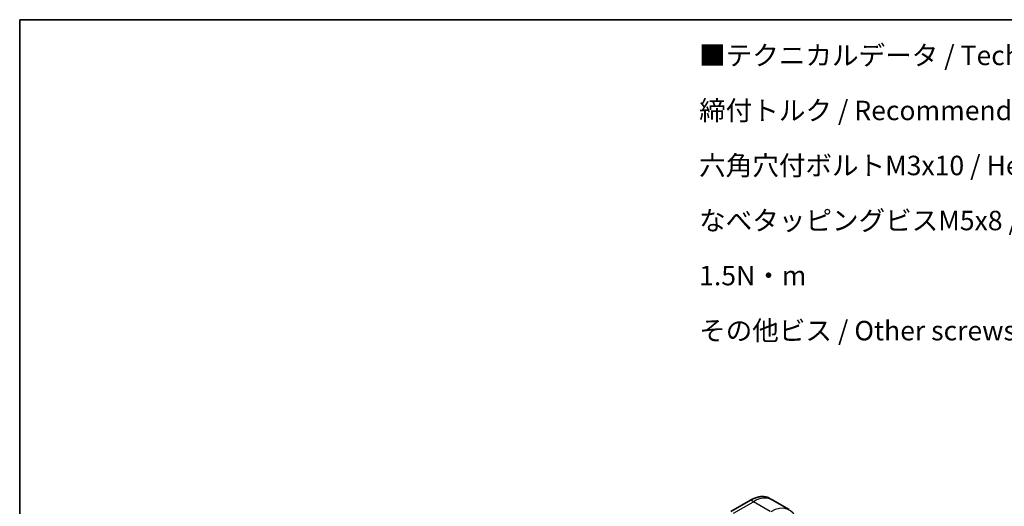
# Model space of a CAD drawing. Units: millimetres. Extents: x 80 to 9002, y 44 to 1870.
# Drawn here: x 80 to 775, y 1246 to 1590 of the extents above; entities that cross this region are included whole.
import ezdxf

# ---------------------------------------------------------------- set-up
doc = ezdxf.new("R2010")
doc.units = ezdxf.units.MM
doc.header["$LTSCALE"] = 5.5
for name, color, linetype, lineweight in [('Border (ISO)', 7, 'Continuous', 35), ('Symbol (ISO)', 7, 'Continuous', 18), ('Visible (ISO)', 7, 'Continuous', 35), ('Visible Narrow (ISO)', 7, 'Continuous', 25)]:
    doc.layers.add(name, color=color, linetype=linetype, lineweight=lineweight)
doc.styles.add('Note Text (TK)', font='MS PGothic.ttf')

# ---------------------------------------------------------------- blocks, each defined once
blk = doc.blocks.new('Borders tk図枠')
at = {"layer": 'Border (ISO)'}
for q in [(405.5, 289), (14.5, 8)]:
    blk.add_line((14.5, 289), q, dxfattribs=at)

msp = doc.modelspace()

# ---------------------------------------------------------------- linework, layer by layer
at = {"layer": 'Visible (ISO)'}
for p, q in [((611.0166, 1250.4943), (609.2331, 1251.524)), ((595.7581, 1250.2437), (581.7574, 1242.1604)), ((622.9117, 1243.6267), (611.0166, 1250.4943))]:
    msp.add_line(p, q, dxfattribs=at)
msp.add_open_spline([(595.7581, 1250.2437), (596.7368, 1250.8087), (597.718, 1251.2864), (599.6635, 1252.0538), (600.6277, 1252.3436), (602.5174, 1252.7256), (603.4429, 1252.8178), (605.2322, 1252.7981), (606.096, 1252.6861), (607.7366, 1252.257), (608.5132, 1251.9397), (609.2331, 1251.524)], degree=3, knots=[1.570796327, 1.570796327, 1.570796327, 1.570796327, 1.727875959, 1.727875959, 1.884955592, 1.884955592, 2.042035225, 2.042035225, 2.199114858, 2.199114858, 2.35619449, 2.35619449, 2.35619449, 2.35619449], dxfattribs=at)
at = {"layer": 'Visible Narrow (ISO)'}
for p, q in [((582.0324, 1242.1331), (596.0331, 1250.2165)), ((583.8159, 1241.1035), (597.8166, 1249.1868)), ((597.8166, 1249.1868), (596.0331, 1250.2165)), ((609.7117, 1242.3192), (597.8166, 1249.1868))]:
    msp.add_line(p, q, dxfattribs=at)
for centre, major_axis, start_param, end_param in [((596.0331, 1228.661), (13.2, 22.8631), 0, 0.78539816), ((597.8166, 1227.6313), (13.2, 22.8631), 0, 0.78539816), ((596.0331, 1249.7674), (-0.275, 0.4763), 5.49778714, 6.28318531), ((609.9867, 1220.6049), (13.1195, 22.7236), 5.70682089, 7.06858347)]:
    msp.add_ellipse(centre, major_axis=major_axis, ratio=0.57735027, start_param=start_param, end_param=end_param, dxfattribs=at)

# ---------------------------------------------------------------- block references
at = {"xscale": 5.5, "yscale": 5.5, "zscale": 5.5}
msp.add_blockref('Borders tk図枠', (0, 0), dxfattribs=at)

# ---------------------------------------------------------------- texts
at = {"layer": 'Symbol (ISO)', "color": 7, "insert": (559.4531, 1571.1719), "char_height": 13.75, "width": 556.754413, "attachment_point": 1, "line_spacing_factor": 1.695652, "style": 'Note Text (TK)'}
msp.add_mtext('\\fＭＳ Ｐゴシック|b0|i0;■テクニカルデータ / Technical Data■\\P\\fＭＳ Ｐゴシック|b0|i0;締付トルク / Recommended torque\\P\\fＭＳ Ｐゴシック|b0|i0;六角穴付ボルトM3x10 / Hexagonal M3-10 ： 0.2N・m\\P\\fＭＳ Ｐゴシック|b0|i0;なべタッピングビスM5x8 / Self-tapping pan head M5-8 ： 1.5N・m\\P\\fＭＳ Ｐゴシック|b0|i0;その他ビス / Other screws ： 0.3N・ｍ ～ 0.6N・ｍ', dxfattribs=at)

doc.saveas('drawing.dxf')
